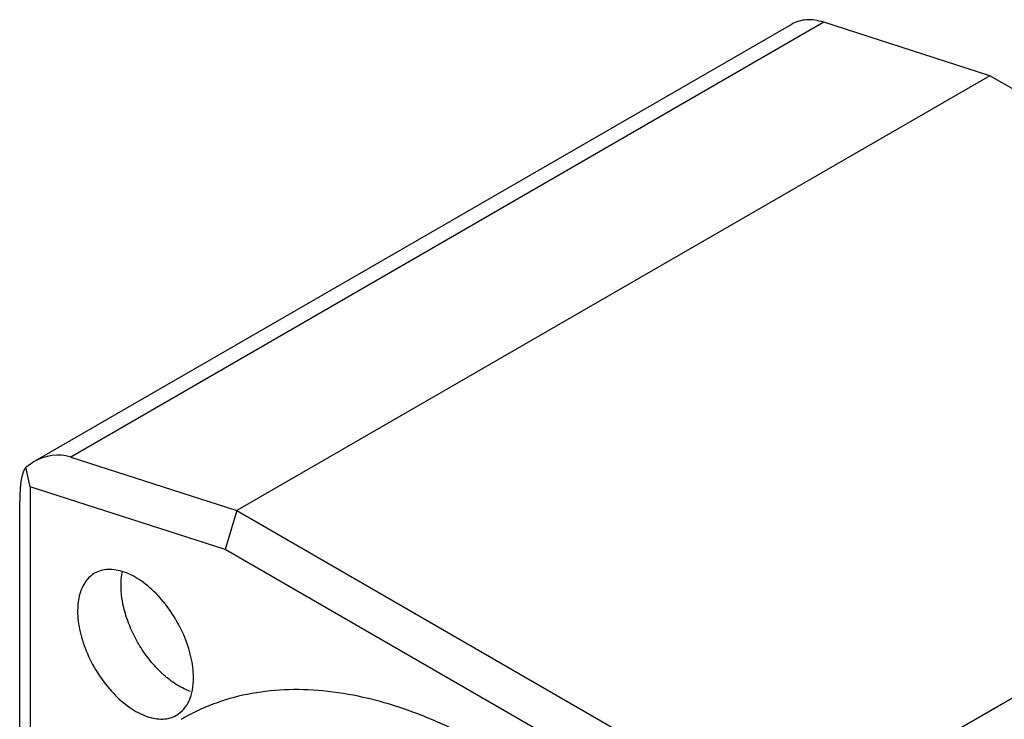
# Model space of a CAD drawing. Units: millimetres. Extents: x 15 to 116, y 42 to 140.
# Drawn here: x 31 to 79, y 106 to 140 of the extents above; entities that cross this region are included whole.
import ezdxf

# ---------------------------------------------------------------- set-up
doc = ezdxf.new("R2010")
doc.units = ezdxf.units.MM
doc.header["$LTSCALE"] = 11.881497
doc.layers.get('0').update_dxf_attribs({"linetype": 'CONTINUOUS'})

msp = doc.modelspace()

# ---------------------------------------------------------------- linework, layer by layer
at = {"color": 7}
for p, q in [((31.722, 118.629), (68.779, 140.024)), ((70.34, 140.112), (33.571, 118.883)), ((78.453, 137.504), (70.34, 140.112)), ((78.453, 137.504), (41.684, 116.276)), ((105.323, 121.991), (78.453, 137.504)), ((105.323, 121.991), (68.554, 100.762)), ((33.571, 118.883), (41.684, 116.276)), ((31.373, 118.397), (31.722, 118.627)), ((31.595, 117.434), (31.373, 118.397)), ((31.595, 117.434), (31.595, 100.938)), ((41.111, 114.376), (31.595, 117.434)), ((31.077, 100.113), (31.077, 116.735)), ((41.684, 116.276), (41.111, 114.376)), ((41.684, 116.276), (68.554, 100.762)), ((67.713, 99.017), (41.111, 114.376))]:
    msp.add_line(p, q, dxfattribs=at)
for major_axis, ratio, start_param, end_param in [((0.864, 5.115), 0.625109, -0.090107, 0.477115), ((-0.875, 4.676), 0.218392, 0.185835, 0.86215)]:
    msp.add_ellipse((32.422, 113.837), major_axis=major_axis, ratio=ratio, start_param=start_param, end_param=end_param, dxfattribs=at)
for points, knots in [([(70.34, 140.112), (70.199, 140.157), (69.921, 140.224), (69.506, 140.246), (69.12, 140.184), (68.885, 140.085), (68.779, 140.024)], [0, 0, 0, 0, 0.275874, 0.531058, 0.769945, 1, 1, 1, 1]), ([(34.734, 113.208), (34.602, 113.131), (34.355, 112.924), (34.093, 112.494), (33.936, 111.965), (33.906, 111.579), (33.906, 111.377)], [0, 0, 0, 0, 0.21778, 0.450924, 0.71026, 1, 1, 1, 1]), ([(39.563, 108.111), (39.563, 108.453), (39.467, 109.171), (39.11, 110.227), (38.56, 111.244), (37.861, 112.139), (37.07, 112.839), (36.354, 113.23), (35.794, 113.379), (35.409, 113.407), (35.05, 113.355), (34.833, 113.265), (34.734, 113.208)], [0, 0, 0, 0, 0.128695, 0.270279, 0.417435, 0.561778, 0.695448, 0.812711, 0.864677, 0.91251, 0.95714, 1, 1, 1, 1]), ([(36.027, 112.601), (36.027, 112.661), (36.032, 112.887), (36.06, 113.114), (36.096, 113.278)], [0, 0, 0, 0, 0.261079, 1, 1, 1, 1]), ([(39.42, 107.442), (39.203, 107.516), (38.763, 107.731), (38.149, 108.187), (37.568, 108.774), (37.048, 109.465), (36.614, 110.227), (36.286, 111.024), (36.08, 111.818), (36.027, 112.348), (36.027, 112.601)], [0, 0, 0, 0, 0.106006, 0.224104, 0.351965, 0.486044, 0.622135, 0.755817, 0.882938, 1, 1, 1, 1]), ([(33.906, 111.377), (33.906, 111.035), (34.001, 110.316), (34.358, 109.26), (34.908, 108.243), (35.607, 107.349), (36.398, 106.648), (37.114, 106.257), (37.674, 106.108), (38.059, 106.08), (38.418, 106.132), (38.635, 106.223), (38.734, 106.279)], [0, 0, 0, 0, 0.128695, 0.270279, 0.417435, 0.561778, 0.695448, 0.812711, 0.864677, 0.91251, 0.95714, 1, 1, 1, 1]), ([(38.734, 106.279), (38.866, 106.356), (39.113, 106.563), (39.376, 106.993), (39.532, 107.522), (39.563, 107.908), (39.563, 108.111)], [0, 0, 0, 0, 0.21778, 0.450924, 0.71026, 1, 1, 1, 1]), ([(54.058, 104.639), (53.377, 105.032), (52.016, 105.744), (49.94, 106.591), (47.901, 107.181), (45.92, 107.506), (44.014, 107.563), (42.203, 107.349), (40.506, 106.864), (39.46, 106.362), (38.967, 106.07)], [0, 0, 0, 0, 0.148711, 0.289701, 0.422912, 0.548774, 0.66805, 0.781909, 0.891926, 1, 1, 1, 1])]:
    msp.add_open_spline(points, degree=3, knots=knots, dxfattribs=at)

doc.saveas('drawing.dxf')
